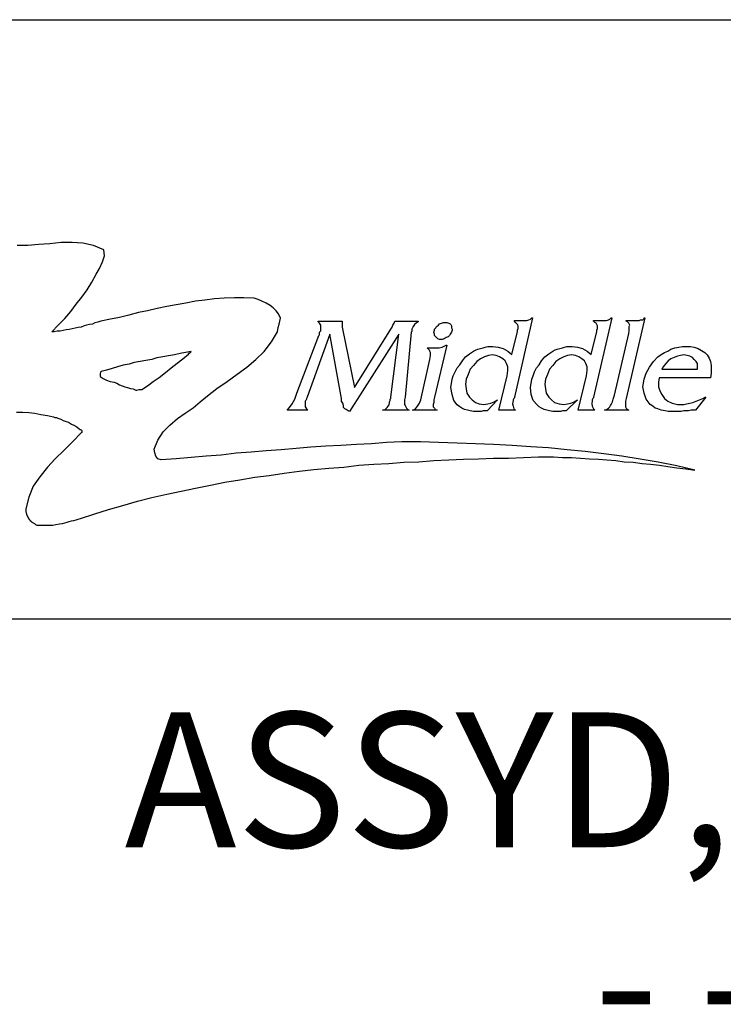
# Model space of a CAD drawing. Units: inches. Extents: x 2 to 106, y 3 to 68.
# Drawn here: x 95 to 98, y 8 to 12 of the extents above; entities that cross this region are included whole.
import ezdxf
from ezdxf.enums import TextEntityAlignment as Align

# ---------------------------------------------------------------- set-up
doc = ezdxf.new("R2010")
doc.units = ezdxf.units.IN
doc.header["$LTSCALE"] = 5.984
doc.header["$MEASUREMENT"] = 0
doc.layers.get('0').update_dxf_attribs({"linetype": 'CONTINUOUS'})
doc.layers.add('09_ALL_DETAIL_ITEMS', color=7, linetype='CONTINUOUS')
doc.styles.add('TEXTSTYLE_2', font='arial.ttf')

# ---------------------------------------------------------------- blocks, each defined once
blk = doc.blocks.new('SYMBOL_5_BL0', base_point=(97.6, 10.56))
at = {"color": 7, "linetype": 'Continuous'}
for p, q in [((94.8187, 10.8747), (94.7727, 10.8747)), ((94.8648, 10.8798), (94.8187, 10.8747)), ((94.9134, 10.8823), (94.8648, 10.8798)), ((94.962, 10.8874), (94.9134, 10.8823)), ((95.008, 10.8874), (94.962, 10.8874)), ((95.0541, 10.8849), (95.008, 10.8874)), ((95.1001, 10.8747), (95.0541, 10.8849)), ((95.1436, 10.8567), (95.1001, 10.8747)), ((95.1462, 10.8312), (95.1436, 10.8567)), ((95.1385, 10.8056), (95.1462, 10.8312)), ((95.1104, 10.7519), (95.1257, 10.7774)), ((95.1257, 10.7774), (95.1385, 10.8056)), ((95.0925, 10.7186), (95.1104, 10.7519)), ((95.072, 10.6853), (95.0925, 10.7186)), ((95.0259, 10.624), (95.049, 10.6547)), ((95.049, 10.6547), (95.072, 10.6853)), ((95.6169, 10.647), (95.5759, 10.6419)), ((95.6578, 10.6495), (95.6169, 10.647)), ((95.7013, 10.6521), (95.6578, 10.6495)), ((95.7422, 10.6521), (95.7013, 10.6521)), ((95.7857, 10.6495), (95.7422, 10.6521)), ((95.8036, 10.6444), (95.7857, 10.6495)), ((95.0029, 10.5933), (95.0259, 10.624)), ((95.3713, 10.606), (95.3304, 10.5958)), ((95.4122, 10.6137), (95.3713, 10.606)), ((95.4532, 10.6214), (95.4122, 10.6137)), ((95.4941, 10.6291), (95.4532, 10.6214)), ((95.535, 10.6367), (95.4941, 10.6291)), ((95.5759, 10.6419), (95.535, 10.6367)), ((95.819, 10.6367), (95.8036, 10.6444)), ((95.8369, 10.6291), (95.819, 10.6367)), ((95.8548, 10.6188), (95.8369, 10.6291)), ((95.8676, 10.6086), (95.8548, 10.6188)), ((95.8804, 10.5958), (95.8676, 10.6086)), ((94.9492, 10.5344), (94.9773, 10.5626)), ((94.9773, 10.5626), (95.0029, 10.5933)), ((95.2101, 10.5677), (95.1718, 10.56)), ((95.2511, 10.5779), (95.2101, 10.5677)), ((95.292, 10.5881), (95.2511, 10.5779)), ((95.3304, 10.5958), (95.292, 10.5881)), ((95.8906, 10.583), (95.8804, 10.5958)), ((95.8983, 10.5651), (95.8906, 10.583)), ((95.8957, 10.5523), (95.8983, 10.5651)), ((96.9755, 10.5654), (96.8978, 10.2268)), ((96.9672, 10.5599), (96.9727, 10.5654)), ((96.9727, 10.5654), (96.9755, 10.5654)), ((97.3141, 10.5654), (97.2364, 10.2268)), ((97.3058, 10.5599), (97.3113, 10.5654)), ((97.3113, 10.5654), (97.3141, 10.5654)), ((97.4556, 10.5654), (97.3751, 10.2213)), ((97.4501, 10.5599), (97.4529, 10.5626)), ((97.4529, 10.5626), (97.4529, 10.5654)), ((97.4529, 10.5654), (97.4556, 10.5654)), ((94.9211, 10.5063), (94.9492, 10.5344)), ((95.008, 10.5191), (94.9952, 10.5165)), ((95.0208, 10.5216), (95.008, 10.5191)), ((95.0336, 10.5242), (95.0208, 10.5216)), ((95.0464, 10.5267), (95.0336, 10.5242)), ((95.0592, 10.5319), (95.0464, 10.5267)), ((95.0694, 10.5344), (95.0592, 10.5319)), ((95.0822, 10.537), (95.0694, 10.5344)), ((95.095, 10.5395), (95.0822, 10.537)), ((95.1052, 10.5447), (95.095, 10.5395)), ((95.118, 10.5472), (95.1052, 10.5447)), ((95.1308, 10.5523), (95.118, 10.5472)), ((95.1718, 10.56), (95.1308, 10.5523)), ((95.8855, 10.5063), (95.888, 10.5242)), ((95.888, 10.5242), (95.8932, 10.5395)), ((95.8932, 10.5395), (95.8957, 10.5523)), ((96.0597, 10.5488), (96.0597, 10.5515)), ((96.0597, 10.5515), (96.1624, 10.5515)), ((96.0652, 10.5432), (96.0597, 10.5488)), ((96.0708, 10.5349), (96.0652, 10.5432)), ((96.0708, 10.5266), (96.0708, 10.5349)), ((96.0708, 10.5182), (96.0708, 10.5266)), ((96.1624, 10.5515), (96.1624, 10.5432)), ((96.1624, 10.5432), (96.1624, 10.5377)), ((96.1624, 10.5377), (96.1624, 10.5293)), ((96.1624, 10.5293), (96.1624, 10.5266)), ((96.1624, 10.5266), (96.2151, 10.2685)), ((96.3705, 10.5182), (96.376, 10.5266)), ((96.376, 10.5266), (96.3788, 10.5349)), ((96.3788, 10.5349), (96.3844, 10.5432)), ((96.3844, 10.5432), (96.3871, 10.5515)), ((96.3871, 10.5515), (96.4871, 10.5515)), ((96.4649, 10.5293), (96.4593, 10.5182)), ((96.4704, 10.5377), (96.4649, 10.5293)), ((96.4787, 10.5432), (96.4704, 10.5377)), ((96.4871, 10.5488), (96.4787, 10.5432)), ((96.4871, 10.5515), (96.4871, 10.5488)), ((96.5564, 10.5182), (96.562, 10.5238)), ((96.562, 10.5238), (96.5648, 10.5293)), ((96.5648, 10.5293), (96.5731, 10.5349)), ((96.5731, 10.5349), (96.5786, 10.5404)), ((96.5786, 10.5404), (96.587, 10.5432)), ((96.587, 10.5432), (96.5953, 10.546)), ((96.5953, 10.546), (96.6008, 10.546)), ((96.6008, 10.546), (96.6092, 10.546)), ((96.6092, 10.546), (96.6175, 10.5432)), ((96.6175, 10.5432), (96.623, 10.5404)), ((96.623, 10.5404), (96.6258, 10.5377)), ((96.6258, 10.5377), (96.6286, 10.5321)), ((96.6286, 10.5321), (96.6286, 10.5238)), ((96.6286, 10.5238), (96.6314, 10.5182)), ((96.8978, 10.5515), (96.8978, 10.5543)), ((96.8978, 10.5543), (96.9422, 10.5543)), ((96.9033, 10.546), (96.8978, 10.5515)), ((96.9061, 10.5432), (96.9033, 10.546)), ((96.9117, 10.5377), (96.9061, 10.5432)), ((96.9145, 10.5321), (96.9117, 10.5377)), ((96.9117, 10.5127), (96.9145, 10.521)), ((96.9145, 10.5266), (96.9145, 10.5321)), ((96.9145, 10.521), (96.9145, 10.5266)), ((96.9422, 10.5543), (96.9505, 10.5543)), ((96.9505, 10.5543), (96.9589, 10.5571)), ((96.9589, 10.5571), (96.9672, 10.5599)), ((97.2364, 10.5515), (97.2364, 10.5543)), ((97.2364, 10.5543), (97.2808, 10.5543)), ((97.2419, 10.546), (97.2364, 10.5515)), ((97.2475, 10.5432), (97.2419, 10.546)), ((97.2503, 10.5377), (97.2475, 10.5432)), ((97.253, 10.5321), (97.2503, 10.5377)), ((97.2503, 10.5127), (97.253, 10.521)), ((97.253, 10.5266), (97.253, 10.5321)), ((97.253, 10.521), (97.253, 10.5266)), ((97.2808, 10.5543), (97.2919, 10.5543)), ((97.2919, 10.5543), (97.3002, 10.5571)), ((97.3002, 10.5571), (97.3058, 10.5599)), ((97.3751, 10.5515), (97.3751, 10.5543)), ((97.3751, 10.5543), (97.3807, 10.5543)), ((97.3807, 10.5488), (97.3751, 10.5515)), ((97.3807, 10.5543), (97.389, 10.5543)), ((97.3862, 10.5432), (97.3807, 10.5488)), ((97.389, 10.5404), (97.3862, 10.5432)), ((97.389, 10.5543), (97.3974, 10.5543)), ((97.3918, 10.5349), (97.389, 10.5404)), ((97.389, 10.5293), (97.3918, 10.5349)), ((97.389, 10.521), (97.389, 10.5293)), ((97.389, 10.5099), (97.389, 10.521)), ((97.3974, 10.5543), (97.4029, 10.5543)), ((97.4029, 10.5543), (97.4112, 10.5543)), ((97.4112, 10.5543), (97.4168, 10.5543)), ((97.4168, 10.5543), (97.4223, 10.5543)), ((97.4223, 10.5543), (97.4279, 10.5543)), ((97.4279, 10.5543), (97.4307, 10.5543)), ((97.4307, 10.5543), (97.4362, 10.5571)), ((97.4362, 10.5571), (97.439, 10.5571)), ((97.439, 10.5571), (97.4445, 10.5571)), ((97.4445, 10.5571), (97.4473, 10.5571)), ((97.4473, 10.5571), (97.4501, 10.5599)), ((94.9236, 10.5063), (94.9211, 10.5063)), ((94.9287, 10.5063), (94.9236, 10.5063)), ((94.9313, 10.5063), (94.9287, 10.5063)), ((94.9441, 10.5088), (94.9313, 10.5063)), ((94.9569, 10.5088), (94.9441, 10.5088)), ((94.9697, 10.5114), (94.9569, 10.5088)), ((94.9825, 10.514), (94.9697, 10.5114)), ((94.9952, 10.5165), (94.9825, 10.514)), ((95.8599, 10.4628), (95.8855, 10.5063)), ((95.9681, 10.2435), (96.0624, 10.4905)), ((96.1096, 10.496), (96.0125, 10.2268)), ((96.0624, 10.4905), (96.0652, 10.4933)), ((96.0652, 10.5044), (96.068, 10.5071)), ((96.0652, 10.5016), (96.0652, 10.5044)), ((96.0652, 10.4988), (96.0652, 10.5016)), ((96.0652, 10.496), (96.0652, 10.4988)), ((96.0652, 10.4933), (96.0652, 10.496)), ((96.068, 10.5071), (96.0708, 10.5099)), ((96.0708, 10.5155), (96.0708, 10.5182)), ((96.0708, 10.5127), (96.0708, 10.5155)), ((96.0708, 10.5099), (96.0708, 10.5127)), ((96.1596, 10.2213), (96.1096, 10.496)), ((96.4038, 10.496), (96.1929, 10.1658)), ((96.2151, 10.2685), (96.3705, 10.5182)), ((96.3705, 10.2268), (96.4038, 10.496)), ((96.4565, 10.5044), (96.4316, 10.2268)), ((96.4593, 10.5071), (96.4565, 10.5044)), ((96.4593, 10.5182), (96.4593, 10.5155)), ((96.4593, 10.5155), (96.4593, 10.5127)), ((96.4593, 10.5127), (96.4593, 10.5071)), ((96.5537, 10.5044), (96.5564, 10.5127)), ((96.5564, 10.496), (96.5537, 10.5044)), ((96.5564, 10.5127), (96.5564, 10.5182)), ((96.5564, 10.4905), (96.5564, 10.496)), ((96.562, 10.4849), (96.5564, 10.4905)), ((96.5648, 10.4821), (96.562, 10.4849)), ((96.5703, 10.4766), (96.5648, 10.4821)), ((96.6064, 10.4821), (96.5981, 10.4766)), ((96.6147, 10.4849), (96.6064, 10.4821)), ((96.6203, 10.4905), (96.6147, 10.4849)), ((96.623, 10.496), (96.6203, 10.4905)), ((96.6286, 10.5044), (96.623, 10.496)), ((96.6314, 10.5127), (96.6286, 10.5044)), ((96.6314, 10.5182), (96.6314, 10.5127)), ((96.8867, 10.41), (96.9117, 10.5071)), ((96.9117, 10.5071), (96.9117, 10.5127)), ((97.2253, 10.41), (97.2503, 10.5071)), ((97.2503, 10.5071), (97.2503, 10.5127)), ((97.3252, 10.2351), (97.3862, 10.4988)), ((97.3862, 10.4988), (97.389, 10.5099)), ((95.8292, 10.4219), (95.8599, 10.4628)), ((96.5342, 10.4294), (96.5259, 10.4377)), ((96.5259, 10.4377), (96.537, 10.4377)), ((96.537, 10.4377), (96.5481, 10.4377)), ((96.5481, 10.4377), (96.5564, 10.4377)), ((96.6092, 10.4488), (96.5564, 10.2268)), ((96.5564, 10.4377), (96.5592, 10.4377)), ((96.5592, 10.4377), (96.5759, 10.4377)), ((96.5786, 10.4738), (96.5703, 10.4766)), ((96.5759, 10.4377), (96.5897, 10.4405)), ((96.5842, 10.4738), (96.5786, 10.4738)), ((96.5897, 10.4738), (96.5842, 10.4738)), ((96.5981, 10.4766), (96.5897, 10.4738)), ((96.5897, 10.4405), (96.6008, 10.4461)), ((96.6008, 10.4461), (96.6064, 10.4488)), ((96.6064, 10.4488), (96.6092, 10.4488)), ((96.7424, 10.4322), (96.7535, 10.435)), ((96.7535, 10.435), (96.7646, 10.4377)), ((96.7646, 10.4377), (96.7729, 10.4405)), ((96.7729, 10.4405), (96.784, 10.4433)), ((96.784, 10.4433), (96.7951, 10.4433)), ((96.7951, 10.4433), (96.8062, 10.4433)), ((96.8062, 10.4433), (96.8284, 10.4405)), ((96.8284, 10.4405), (96.8506, 10.435)), ((96.8506, 10.435), (96.87, 10.4239)), ((97.081, 10.4322), (97.0921, 10.435)), ((97.0921, 10.435), (97.1032, 10.4377)), ((97.1032, 10.4377), (97.1115, 10.4405)), ((97.1115, 10.4405), (97.1226, 10.4433)), ((97.1226, 10.4433), (97.1337, 10.4433)), ((97.1337, 10.4433), (97.1448, 10.4433)), ((97.1448, 10.4433), (97.167, 10.4405)), ((97.167, 10.4405), (97.1892, 10.435)), ((97.1892, 10.435), (97.2086, 10.4239)), ((97.5666, 10.4322), (97.5833, 10.4377)), ((97.5833, 10.4377), (97.5999, 10.4405)), ((97.5999, 10.4405), (97.6166, 10.4433)), ((97.6166, 10.4433), (97.6332, 10.4433)), ((97.6332, 10.4433), (97.6499, 10.4433)), ((97.6499, 10.4433), (97.6666, 10.4405)), ((97.6666, 10.4405), (97.6832, 10.435)), ((97.6832, 10.435), (97.6971, 10.4266)), ((95.3708, 10.3948), (95.3483, 10.3881)), ((95.3956, 10.3993), (95.3708, 10.3948)), ((95.4204, 10.4038), (95.3956, 10.3993)), ((95.4452, 10.4083), (95.4204, 10.4038)), ((95.47, 10.4129), (95.4452, 10.4083)), ((95.4925, 10.4174), (95.47, 10.4129)), ((95.4813, 10.3903), (95.5061, 10.4106)), ((95.5173, 10.4219), (95.4925, 10.4174)), ((95.5061, 10.4106), (95.5083, 10.4151)), ((95.5083, 10.4151), (95.5128, 10.4174)), ((95.5128, 10.4174), (95.5151, 10.4196)), ((95.5151, 10.4196), (95.5173, 10.4219)), ((95.7934, 10.3886), (95.8292, 10.4219)), ((96.5398, 10.4183), (96.5342, 10.4294)), ((96.537, 10.3878), (96.5398, 10.4044)), ((96.5398, 10.4044), (96.5398, 10.4183)), ((96.6758, 10.3822), (96.6897, 10.3989)), ((96.6897, 10.3989), (96.7063, 10.4128)), ((96.7063, 10.4128), (96.723, 10.4239)), ((96.723, 10.4239), (96.7341, 10.4294)), ((96.7341, 10.4294), (96.7424, 10.4322)), ((96.7701, 10.3989), (96.7535, 10.3906)), ((96.7868, 10.4044), (96.7701, 10.3989)), ((96.8034, 10.4072), (96.7868, 10.4044)), ((96.8201, 10.4044), (96.8034, 10.4072)), ((96.834, 10.3989), (96.8201, 10.4044)), ((96.8478, 10.3906), (96.834, 10.3989)), ((96.87, 10.4239), (96.8867, 10.41)), ((97.0144, 10.3822), (97.0282, 10.3989)), ((97.0282, 10.3989), (97.0449, 10.4128)), ((97.0449, 10.4128), (97.0615, 10.4239)), ((97.0615, 10.4239), (97.0726, 10.4294)), ((97.0726, 10.4294), (97.081, 10.4322)), ((97.1087, 10.3989), (97.0921, 10.3906)), ((97.1254, 10.4044), (97.1087, 10.3989)), ((97.142, 10.4072), (97.1254, 10.4044)), ((97.1587, 10.4044), (97.142, 10.4072)), ((97.1726, 10.3989), (97.1587, 10.4044)), ((97.1864, 10.3906), (97.1726, 10.3989)), ((97.2086, 10.4239), (97.2253, 10.41)), ((97.4917, 10.3795), (97.5111, 10.3989)), ((97.5111, 10.3989), (97.525, 10.41)), ((97.525, 10.41), (97.5389, 10.4183)), ((97.5389, 10.4183), (97.5528, 10.4239)), ((97.5528, 10.4239), (97.5666, 10.4322)), ((97.5805, 10.3961), (97.5666, 10.3906)), ((97.5944, 10.4017), (97.5805, 10.3961)), ((97.6083, 10.4044), (97.5944, 10.4017)), ((97.6221, 10.4072), (97.6083, 10.4044)), ((97.636, 10.4044), (97.6221, 10.4072)), ((97.6471, 10.4017), (97.636, 10.4044)), ((97.6582, 10.3961), (97.6471, 10.4017)), ((97.6666, 10.3878), (97.6582, 10.3961)), ((97.6971, 10.4266), (97.711, 10.4183)), ((97.711, 10.4183), (97.7221, 10.4072)), ((97.7221, 10.4072), (97.7304, 10.3933)), ((97.7304, 10.3933), (97.7359, 10.3795)), ((95.2018, 10.3565), (95.1793, 10.3498)), ((95.2266, 10.3633), (95.2018, 10.3565)), ((95.2514, 10.3678), (95.2266, 10.3633)), ((95.2739, 10.3745), (95.2514, 10.3678)), ((95.2987, 10.3791), (95.2739, 10.3745)), ((95.3235, 10.3836), (95.2987, 10.3791)), ((95.3483, 10.3881), (95.3235, 10.3836)), ((95.4069, 10.3317), (95.4317, 10.352)), ((95.4317, 10.352), (95.4565, 10.3723)), ((95.4565, 10.3723), (95.4813, 10.3903)), ((95.7141, 10.3247), (95.755, 10.3553)), ((95.755, 10.3553), (95.7934, 10.3886)), ((96.4982, 10.2157), (96.537, 10.3878)), ((96.6452, 10.3351), (96.6536, 10.3517)), ((96.6536, 10.3517), (96.6647, 10.3656)), ((96.6647, 10.3656), (96.6758, 10.3822)), ((96.723, 10.3628), (96.7091, 10.3462)), ((96.7368, 10.3795), (96.723, 10.3628)), ((96.7535, 10.3906), (96.7368, 10.3795)), ((96.8589, 10.3822), (96.8478, 10.3906)), ((96.8645, 10.3711), (96.8589, 10.3822)), ((96.87, 10.3573), (96.8645, 10.3711)), ((96.87, 10.3406), (96.87, 10.3573)), ((96.9838, 10.3351), (96.9922, 10.3517)), ((96.9922, 10.3517), (97.0033, 10.3656)), ((97.0033, 10.3656), (97.0144, 10.3822)), ((97.0615, 10.3628), (97.0477, 10.3462)), ((97.0754, 10.3795), (97.0615, 10.3628)), ((97.0921, 10.3906), (97.0754, 10.3795)), ((97.1975, 10.3822), (97.1864, 10.3906)), ((97.2031, 10.3711), (97.1975, 10.3822)), ((97.2086, 10.3573), (97.2031, 10.3711)), ((97.2086, 10.3406), (97.2086, 10.3573)), ((97.4612, 10.3295), (97.4751, 10.3545)), ((97.4751, 10.3545), (97.4917, 10.3795)), ((97.5333, 10.3573), (97.5278, 10.3462)), ((97.5444, 10.3711), (97.5333, 10.3573)), ((97.5555, 10.3822), (97.5444, 10.3711)), ((97.5666, 10.3906), (97.5555, 10.3822)), ((97.6749, 10.3795), (97.6666, 10.3878)), ((97.6804, 10.3711), (97.6749, 10.3795)), ((97.6804, 10.3573), (97.6804, 10.3711)), ((97.6804, 10.3462), (97.6804, 10.3573)), ((97.7359, 10.3795), (97.7387, 10.3628)), ((97.7387, 10.3628), (97.7387, 10.3462)), ((95.1297, 10.334), (95.1274, 10.3272)), ((95.1274, 10.3272), (95.1274, 10.3205)), ((95.1274, 10.3205), (95.1274, 10.3159)), ((95.1274, 10.3159), (95.1409, 10.3069)), ((95.1319, 10.3362), (95.1297, 10.334)), ((95.1545, 10.343), (95.1319, 10.3362)), ((95.1793, 10.3498), (95.1545, 10.343)), ((95.3551, 10.2934), (95.3799, 10.3114)), ((95.3799, 10.3114), (95.4069, 10.3317)), ((95.6706, 10.294), (95.7141, 10.3247)), ((96.6314, 10.3045), (96.6369, 10.3184)), ((96.6369, 10.3184), (96.6452, 10.3351)), ((96.7008, 10.324), (96.6924, 10.3045)), ((96.7091, 10.3462), (96.7008, 10.324)), ((96.8312, 10.1713), (96.8673, 10.3184)), ((96.8673, 10.3184), (96.87, 10.3406)), ((96.9727, 10.3045), (96.9783, 10.3184)), ((96.9783, 10.3184), (96.9838, 10.3351)), ((97.0393, 10.324), (97.031, 10.3045)), ((97.0477, 10.3462), (97.0393, 10.324)), ((97.1698, 10.1713), (97.2059, 10.3184)), ((97.2059, 10.3184), (97.2086, 10.3406)), ((97.4529, 10.3045), (97.4612, 10.3295)), ((97.5167, 10.3101), (97.5139, 10.2907)), ((97.7359, 10.3101), (97.5167, 10.3101)), ((97.5278, 10.3462), (97.6804, 10.3462)), ((97.7387, 10.3295), (97.7359, 10.3101)), ((97.7387, 10.3462), (97.7387, 10.3295)), ((95.1409, 10.3069), (95.1545, 10.3002)), ((95.1545, 10.3002), (95.1702, 10.2934)), ((95.1702, 10.2934), (95.1883, 10.2912)), ((95.1883, 10.2912), (95.1995, 10.2866)), ((95.1995, 10.2866), (95.2108, 10.2799)), ((95.2108, 10.2799), (95.2221, 10.2754)), ((95.2221, 10.2754), (95.2334, 10.2709)), ((95.2334, 10.2709), (95.2446, 10.2686)), ((95.2446, 10.2686), (95.2581, 10.2641)), ((95.3055, 10.2596), (95.3303, 10.2754)), ((95.3303, 10.2754), (95.3551, 10.2934)), ((95.6271, 10.2633), (95.6706, 10.294)), ((96.6258, 10.2685), (96.6314, 10.3045)), ((96.6314, 10.2379), (96.6258, 10.2685)), ((96.6924, 10.3045), (96.6897, 10.2823)), ((96.6897, 10.2823), (96.6924, 10.2629)), ((96.9672, 10.2685), (96.9727, 10.3045)), ((96.97, 10.2379), (96.9672, 10.2685)), ((97.031, 10.3045), (97.0282, 10.2823)), ((97.0282, 10.2823), (97.031, 10.2629)), ((97.4473, 10.2712), (97.4529, 10.3045)), ((97.4529, 10.2435), (97.4473, 10.2712)), ((97.5139, 10.2907), (97.5139, 10.2712)), ((97.5139, 10.2712), (97.5195, 10.2546)), ((95.2581, 10.2641), (95.2694, 10.2619)), ((95.2694, 10.2619), (95.2807, 10.2573)), ((95.2807, 10.2573), (95.2852, 10.2573)), ((95.2852, 10.2573), (95.2942, 10.2596)), ((95.2942, 10.2596), (95.301, 10.2596)), ((95.301, 10.2596), (95.3055, 10.2596)), ((95.5555, 10.207), (95.5862, 10.2326)), ((95.5862, 10.2326), (95.6271, 10.2633)), ((95.9598, 10.2185), (95.9681, 10.2435)), ((96.0125, 10.2268), (96.0097, 10.2213)), ((96.3705, 10.224), (96.3705, 10.2268)), ((96.4316, 10.2268), (96.4288, 10.2157)), ((96.5564, 10.2268), (96.5537, 10.2157)), ((96.6397, 10.2129), (96.6314, 10.2379)), ((96.6924, 10.2629), (96.6952, 10.2435)), ((96.6952, 10.2435), (96.7063, 10.2268)), ((96.7063, 10.2268), (96.7174, 10.2157)), ((96.8978, 10.2268), (96.8978, 10.224)), ((96.9783, 10.2129), (96.97, 10.2379)), ((97.031, 10.2629), (97.0338, 10.2435)), ((97.0338, 10.2435), (97.0449, 10.2268)), ((97.0449, 10.2268), (97.056, 10.2157)), ((97.2364, 10.2268), (97.2364, 10.224)), ((97.3196, 10.2185), (97.3252, 10.2351)), ((97.4612, 10.2185), (97.4529, 10.2435)), ((97.5195, 10.2546), (97.5278, 10.2379)), ((97.5278, 10.2379), (97.5389, 10.2213)), ((97.7165, 10.2268), (97.6721, 10.1713)), ((97.7026, 10.2213), (97.7137, 10.2268)), ((97.7137, 10.2268), (97.7165, 10.2268)), ((95.5248, 10.1814), (95.5555, 10.207)), ((95.9265, 10.1713), (95.9376, 10.1824)), ((95.9376, 10.1824), (95.9487, 10.1991)), ((95.9487, 10.1991), (95.9598, 10.2185)), ((96.0069, 10.2129), (96.0042, 10.2102)), ((96.0042, 10.2102), (96.0042, 10.1963)), ((96.0042, 10.1963), (96.0042, 10.1852)), ((96.0042, 10.1852), (96.0097, 10.1769)), ((96.0097, 10.2185), (96.0069, 10.2129)), ((96.0097, 10.2213), (96.0097, 10.2185)), ((96.1596, 10.2102), (96.1596, 10.2213)), ((96.1651, 10.2018), (96.1596, 10.2102)), ((96.1679, 10.1907), (96.1651, 10.2018)), ((96.1679, 10.1824), (96.1679, 10.1907)), ((96.1735, 10.1769), (96.1679, 10.1824)), ((96.3455, 10.1741), (96.3538, 10.1824)), ((96.3538, 10.1824), (96.3622, 10.1935)), ((96.3622, 10.1935), (96.3649, 10.2046)), ((96.3649, 10.2074), (96.3677, 10.2129)), ((96.3649, 10.2046), (96.3649, 10.2074)), ((96.3677, 10.2185), (96.3705, 10.2213)), ((96.3677, 10.2157), (96.3677, 10.2185)), ((96.3677, 10.2129), (96.3677, 10.2157)), ((96.3705, 10.2213), (96.3705, 10.224)), ((96.4288, 10.2157), (96.4288, 10.2046)), ((96.4288, 10.2046), (96.4288, 10.1963)), ((96.4288, 10.1963), (96.4316, 10.1907)), ((96.4316, 10.1907), (96.4343, 10.1852)), ((96.4343, 10.1852), (96.4371, 10.1796)), ((96.476, 10.1769), (96.4843, 10.188)), ((96.4843, 10.188), (96.4926, 10.2018)), ((96.4926, 10.2018), (96.4982, 10.2157)), ((96.5537, 10.2046), (96.5509, 10.1963)), ((96.5509, 10.1963), (96.5509, 10.1907)), ((96.5509, 10.1907), (96.5509, 10.1852)), ((96.5509, 10.1852), (96.5564, 10.1796)), ((96.5537, 10.2157), (96.5537, 10.2046)), ((96.6536, 10.1935), (96.6397, 10.2129)), ((96.6647, 10.1852), (96.6536, 10.1935)), ((96.673, 10.1796), (96.6647, 10.1852)), ((96.7174, 10.2157), (96.7313, 10.2046)), ((96.7313, 10.2046), (96.7479, 10.1991)), ((96.7479, 10.1991), (96.7674, 10.1963)), ((96.7674, 10.1963), (96.784, 10.1991)), ((96.8256, 10.2157), (96.7812, 10.1685)), ((96.784, 10.1991), (96.7979, 10.2018)), ((96.7979, 10.2018), (96.8118, 10.2074)), ((96.8118, 10.2074), (96.8256, 10.2157)), ((96.8922, 10.2129), (96.8895, 10.1991)), ((96.8895, 10.1991), (96.8922, 10.188)), ((96.895, 10.2213), (96.8922, 10.2157)), ((96.8922, 10.2157), (96.8922, 10.2129)), ((96.8922, 10.188), (96.895, 10.1769)), ((96.8978, 10.224), (96.895, 10.2213)), ((96.9949, 10.1935), (96.9783, 10.2129)), ((97.0033, 10.1852), (96.9949, 10.1935)), ((97.0144, 10.1796), (97.0033, 10.1852)), ((97.056, 10.2157), (97.0699, 10.2046)), ((97.0699, 10.2046), (97.0893, 10.1991)), ((97.0893, 10.1991), (97.1087, 10.1963)), ((97.1087, 10.1963), (97.1254, 10.1991)), ((97.167, 10.2157), (97.1198, 10.1685)), ((97.1254, 10.1991), (97.1393, 10.2018)), ((97.1393, 10.2018), (97.1531, 10.2074)), ((97.1531, 10.2074), (97.167, 10.2157)), ((97.2308, 10.2129), (97.2281, 10.1991)), ((97.2281, 10.1991), (97.2308, 10.188)), ((97.2336, 10.2213), (97.2308, 10.2157)), ((97.2308, 10.2157), (97.2308, 10.2129)), ((97.2308, 10.188), (97.2364, 10.1769)), ((97.2364, 10.224), (97.2336, 10.2213)), ((97.3002, 10.1796), (97.3058, 10.1852)), ((97.3058, 10.1852), (97.3085, 10.1907)), ((97.3085, 10.1907), (97.3113, 10.1963)), ((97.3113, 10.1963), (97.3169, 10.2074)), ((97.3169, 10.2074), (97.3196, 10.2185)), ((97.3751, 10.2213), (97.3724, 10.2102)), ((97.3724, 10.2102), (97.3724, 10.2018)), ((97.3724, 10.2018), (97.3724, 10.1963)), ((97.3724, 10.1963), (97.3724, 10.1907)), ((97.3724, 10.1907), (97.3724, 10.1852)), ((97.3724, 10.1852), (97.3751, 10.1796)), ((97.4778, 10.1963), (97.4612, 10.2185)), ((97.4889, 10.188), (97.4778, 10.1963)), ((97.5, 10.1796), (97.4889, 10.188)), ((97.5389, 10.2213), (97.5528, 10.2102)), ((97.5528, 10.2102), (97.5722, 10.2018)), ((97.5722, 10.2018), (97.5944, 10.1963)), ((97.5944, 10.1963), (97.5972, 10.1963)), ((97.5972, 10.1963), (97.6027, 10.1963)), ((97.6027, 10.1963), (97.6055, 10.1963)), ((97.6055, 10.1963), (97.611, 10.1963)), ((97.611, 10.1963), (97.6221, 10.1963)), ((97.6221, 10.1963), (97.6332, 10.1991)), ((97.6332, 10.1991), (97.6471, 10.2018)), ((97.6471, 10.2018), (97.661, 10.2046)), ((97.661, 10.2046), (97.6749, 10.2102)), ((97.6749, 10.2102), (97.6888, 10.2157)), ((97.6888, 10.2157), (97.7026, 10.2213)), ((94.7701, 10.1635), (94.7957, 10.1635)), ((94.7957, 10.1635), (94.8239, 10.1609)), ((94.8239, 10.1609), (94.8494, 10.1584)), ((94.8494, 10.1584), (94.875, 10.1533)), ((94.875, 10.1533), (94.9032, 10.1481)), ((94.9032, 10.1481), (94.9287, 10.143)), ((94.9287, 10.143), (94.9339, 10.1405)), ((94.9339, 10.1405), (94.9364, 10.1405)), ((94.9364, 10.1405), (94.9415, 10.1405)), ((94.9415, 10.1405), (94.9466, 10.1379)), ((95.4583, 10.1354), (95.4915, 10.1584)), ((95.4915, 10.1584), (95.5248, 10.1814)), ((96.0153, 10.1713), (95.9265, 10.1713)), ((96.0097, 10.1769), (96.0153, 10.1713)), ((96.179, 10.1741), (96.1735, 10.1769)), ((96.1873, 10.1685), (96.179, 10.1741)), ((96.1929, 10.1658), (96.1873, 10.1685)), ((96.3344, 10.1713), (96.3455, 10.1741)), ((96.4482, 10.1713), (96.3344, 10.1713)), ((96.4371, 10.1796), (96.4427, 10.1741)), ((96.4427, 10.1741), (96.4482, 10.1713)), ((96.4621, 10.1713), (96.476, 10.1769)), ((96.5675, 10.1713), (96.4621, 10.1713)), ((96.5564, 10.1796), (96.5592, 10.1741)), ((96.5592, 10.1741), (96.5675, 10.1713)), ((96.6841, 10.1741), (96.673, 10.1796)), ((96.698, 10.1713), (96.6841, 10.1741)), ((96.7091, 10.1685), (96.698, 10.1713)), ((96.723, 10.1658), (96.7091, 10.1685)), ((96.7368, 10.1658), (96.723, 10.1658)), ((96.7507, 10.1658), (96.7368, 10.1658)), ((96.7563, 10.1658), (96.7507, 10.1658)), ((96.7646, 10.1685), (96.7563, 10.1658)), ((96.7729, 10.1685), (96.7646, 10.1685)), ((96.7812, 10.1685), (96.7729, 10.1685)), ((96.9033, 10.1713), (96.8312, 10.1713)), ((96.895, 10.1769), (96.9033, 10.1713)), ((97.0255, 10.1741), (97.0144, 10.1796)), ((97.0366, 10.1713), (97.0255, 10.1741)), ((97.0477, 10.1685), (97.0366, 10.1713)), ((97.0615, 10.1658), (97.0477, 10.1685)), ((97.0754, 10.1658), (97.0615, 10.1658)), ((97.0893, 10.1658), (97.0754, 10.1658)), ((97.0948, 10.1658), (97.0893, 10.1658)), ((97.1032, 10.1685), (97.0948, 10.1658)), ((97.1115, 10.1685), (97.1032, 10.1685)), ((97.1198, 10.1685), (97.1115, 10.1685)), ((97.2419, 10.1713), (97.1698, 10.1713)), ((97.2364, 10.1769), (97.2419, 10.1713)), ((97.2836, 10.1713), (97.2919, 10.1741)), ((97.3862, 10.1713), (97.2836, 10.1713)), ((97.2919, 10.1741), (97.3002, 10.1796)), ((97.3751, 10.1796), (97.3807, 10.1741)), ((97.3807, 10.1741), (97.3862, 10.1713)), ((97.5111, 10.1769), (97.5, 10.1796)), ((97.525, 10.1713), (97.5111, 10.1769)), ((97.5417, 10.1685), (97.525, 10.1713)), ((97.5555, 10.1658), (97.5417, 10.1685)), ((97.5722, 10.1658), (97.5555, 10.1658)), ((97.5888, 10.1658), (97.5722, 10.1658)), ((97.5999, 10.1658), (97.5888, 10.1658)), ((97.611, 10.1658), (97.5999, 10.1658)), ((97.6221, 10.1685), (97.611, 10.1658)), ((97.6305, 10.1685), (97.6221, 10.1685)), ((97.6416, 10.1685), (97.6305, 10.1685)), ((97.6527, 10.1713), (97.6416, 10.1685)), ((97.6638, 10.1713), (97.6527, 10.1713)), ((97.6721, 10.1713), (97.6638, 10.1713)), ((94.9466, 10.1379), (94.9594, 10.1328)), ((94.9594, 10.1328), (94.9697, 10.1277)), ((94.9697, 10.1277), (94.9825, 10.1226)), ((94.9825, 10.1226), (94.9927, 10.12)), ((94.9927, 10.12), (95.0055, 10.1123)), ((95.0055, 10.1123), (95.0157, 10.1072)), ((95.0157, 10.1072), (95.0285, 10.0995)), ((95.0285, 10.0995), (95.0387, 10.0919)), ((95.3969, 10.0791), (95.425, 10.1072)), ((95.425, 10.1072), (95.4583, 10.1354)), ((95.0464, 10.074), (95.0106, 10.0381)), ((95.0387, 10.0919), (95.0413, 10.0893)), ((95.0413, 10.0893), (95.0439, 10.0893)), ((95.0439, 10.0893), (95.0464, 10.0867)), ((95.0464, 10.0867), (95.049, 10.0842)), ((95.049, 10.0765), (95.0464, 10.074)), ((95.049, 10.0842), (95.049, 10.0816)), ((95.049, 10.0816), (95.049, 10.0791)), ((95.049, 10.0791), (95.049, 10.0765)), ((95.3739, 10.0433), (95.3969, 10.0791)), ((95.0106, 10.0381), (94.9748, 9.9998)), ((95.3585, 10.0049), (95.3739, 10.0433)), ((96.0927, 10.0177), (96.0287, 10.0126)), ((96.1566, 10.0202), (96.0927, 10.0177)), ((96.2232, 10.0254), (96.1566, 10.0202)), ((96.2871, 10.0279), (96.2232, 10.0254)), ((96.3511, 10.033), (96.2871, 10.0279)), ((96.4176, 10.0356), (96.3511, 10.033)), ((96.4969, 10.0356), (96.4176, 10.0356)), ((96.5736, 10.033), (96.4969, 10.0356)), ((96.6529, 10.0305), (96.5736, 10.033)), ((96.7322, 10.0279), (96.6529, 10.0305)), ((96.809, 10.0254), (96.7322, 10.0279)), ((96.8883, 10.0202), (96.809, 10.0254)), ((96.9676, 10.0151), (96.8883, 10.0202)), ((97.0443, 10.01), (96.9676, 10.0151)), ((94.9748, 9.9998), (94.9364, 9.964)), ((95.3611, 9.9895), (95.3585, 10.0049)), ((95.3662, 9.9742), (95.3611, 9.9895)), ((95.3739, 9.964), (95.3662, 9.9742)), ((95.5811, 9.9742), (95.5171, 9.9691)), ((95.645, 9.9793), (95.5811, 9.9742)), ((95.709, 9.987), (95.645, 9.9793)), ((95.7729, 9.9921), (95.709, 9.987)), ((95.8369, 9.9972), (95.7729, 9.9921)), ((95.9008, 10.0023), (95.8369, 9.9972)), ((95.9648, 10.0074), (95.9008, 10.0023)), ((96.0287, 10.0126), (95.9648, 10.0074)), ((97.1236, 10.0023), (97.0443, 10.01)), ((97.2004, 9.9947), (97.1236, 10.0023)), ((97.2797, 9.9844), (97.2004, 9.9947)), ((97.3564, 9.9742), (97.2797, 9.9844)), ((97.4357, 9.9614), (97.3564, 9.9742)), ((94.9364, 9.964), (94.9032, 9.9281)), ((95.3892, 9.9588), (95.3739, 9.964)), ((95.4532, 9.964), (95.3892, 9.9588)), ((95.5171, 9.9691), (95.4532, 9.964)), ((96.1694, 9.9281), (96.2334, 9.9358)), ((96.2334, 9.9358), (96.2973, 9.9409)), ((96.2973, 9.9409), (96.3613, 9.9435)), ((96.3613, 9.9435), (96.4252, 9.9486)), ((96.4252, 9.9486), (96.4892, 9.9512)), ((96.4892, 9.9512), (96.5532, 9.9563)), ((96.5532, 9.9563), (96.6171, 9.9588)), ((96.6171, 9.9588), (96.6811, 9.9614)), ((96.6811, 9.9614), (96.745, 9.964)), ((96.745, 9.964), (96.809, 9.9665)), ((96.809, 9.9665), (96.8729, 9.9665)), ((96.8729, 9.9665), (96.9369, 9.9691)), ((96.9369, 9.9691), (97.0008, 9.9716)), ((97.0008, 9.9716), (97.0648, 9.9716)), ((97.0648, 9.9716), (97.1032, 9.9691)), ((97.1032, 9.9691), (97.1415, 9.9691)), ((97.1415, 9.9691), (97.1799, 9.9665)), ((97.1799, 9.9665), (97.2183, 9.964)), ((97.2183, 9.964), (97.2566, 9.9614)), ((97.2566, 9.9614), (97.2925, 9.9588)), ((97.2925, 9.9588), (97.3308, 9.9563)), ((97.3308, 9.9563), (97.3666, 9.9512)), ((97.3666, 9.9512), (97.405, 9.9486)), ((97.405, 9.9486), (97.4434, 9.9435)), ((97.5125, 9.9486), (97.4357, 9.9614)), ((97.4434, 9.9435), (97.4792, 9.9409)), ((97.4792, 9.9409), (97.5176, 9.9358)), ((97.5918, 9.9333), (97.5125, 9.9486)), ((97.5176, 9.9358), (97.5534, 9.9307)), ((97.5534, 9.9307), (97.5918, 9.9256)), ((97.6685, 9.9154), (97.5918, 9.9333)), ((94.9032, 9.9281), (94.8699, 9.8872)), ((95.7883, 9.8847), (95.8497, 9.8923)), ((95.8497, 9.8923), (95.9136, 9.9026)), ((95.9136, 9.9026), (95.9776, 9.9102)), ((95.9776, 9.9102), (96.0415, 9.9179)), ((96.0415, 9.9179), (96.1055, 9.923)), ((96.1055, 9.923), (96.1694, 9.9281)), ((97.5918, 9.9256), (97.6301, 9.9205)), ((97.6301, 9.9205), (97.6685, 9.9154)), ((94.8418, 9.8463), (94.8239, 9.8002)), ((94.8699, 9.8872), (94.8418, 9.8463)), ((95.535, 9.8386), (95.599, 9.8514)), ((95.599, 9.8514), (95.6604, 9.8642)), ((95.6604, 9.8642), (95.7243, 9.8744)), ((95.7243, 9.8744), (95.7883, 9.8847)), ((95.3483, 9.7977), (95.4122, 9.813)), ((95.4122, 9.813), (95.4736, 9.8258)), ((95.4736, 9.8258), (95.535, 9.8386)), ((94.8239, 9.8002), (94.8111, 9.7491)), ((95.1641, 9.7465), (95.2255, 9.7644)), ((95.2255, 9.7644), (95.2869, 9.7823)), ((95.2869, 9.7823), (95.3483, 9.7977)), ((94.8111, 9.7491), (94.8111, 9.7388)), ((94.8111, 9.7388), (94.8136, 9.726)), ((94.8136, 9.726), (94.8187, 9.7158)), ((95.0439, 9.7081), (95.1052, 9.7286)), ((95.1052, 9.7286), (95.1641, 9.7465)), ((94.8187, 9.7158), (94.8213, 9.7081)), ((94.8213, 9.7081), (94.8264, 9.703)), ((94.8264, 9.703), (94.829, 9.7005)), ((94.829, 9.7005), (94.8341, 9.6953)), ((94.8341, 9.6953), (94.8366, 9.6928)), ((94.8366, 9.6928), (94.8418, 9.6902)), ((94.8418, 9.6902), (94.8469, 9.6877)), ((94.8469, 9.6877), (94.852, 9.6826)), ((94.852, 9.6826), (94.8571, 9.68)), ((94.8571, 9.68), (94.8699, 9.68)), ((94.8699, 9.68), (94.8827, 9.68)), ((94.8827, 9.68), (94.8955, 9.68)), ((94.8955, 9.68), (94.9108, 9.68)), ((94.9108, 9.68), (94.9262, 9.68)), ((94.9262, 9.68), (94.939, 9.6826)), ((94.939, 9.6826), (94.9543, 9.6851)), ((94.9543, 9.6851), (94.9671, 9.6877)), ((94.9671, 9.6877), (94.9773, 9.6902)), ((94.9773, 9.6902), (94.9876, 9.6928)), ((94.9876, 9.6928), (94.9952, 9.6953)), ((94.9952, 9.6953), (95.0055, 9.6979)), ((95.0055, 9.6979), (95.0157, 9.7005)), ((95.0157, 9.7005), (95.0259, 9.703)), ((95.0259, 9.703), (95.0336, 9.7056)), ((95.0336, 9.7056), (95.0439, 9.7081))]:
    blk.add_line(p, q, dxfattribs=at)

msp = doc.modelspace()

# ---------------------------------------------------------------- linework, layer by layer
at = {"color": 7, "linetype": 'Continuous'}
for p, q in [((89.6, 11.84), (105.6, 11.84)), ((89.6, 9.28), (105.6, 9.28))]:
    msp.add_line(p, q, dxfattribs=at)

# ---------------------------------------------------------------- block references
msp.add_blockref('SYMBOL_5_BL0', (97.6, 10.56), dxfattribs=at)

# ---------------------------------------------------------------- texts
at = {"layer": '09_ALL_DETAIL_ITEMS', "color": 7, "linetype": 'Continuous', "style": 'TEXTSTYLE_2'}
for s, p in [('ASSYD,SBX-7', (97.6, 8.304)), ('- -', (97.6, 7.44))]:
    msp.add_text(s, height=0.576, dxfattribs=at).set_placement(p, align=Align.CENTER)

doc.saveas('drawing.dxf')
